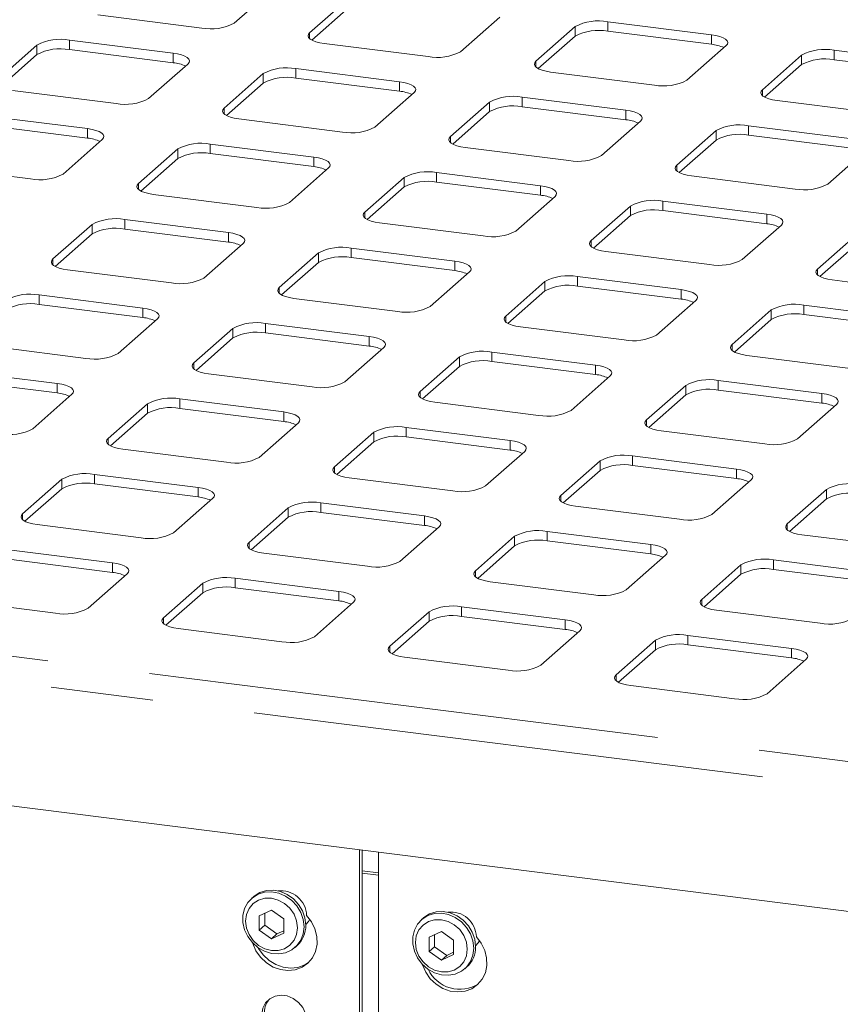
# Paper-space layout 'Blatt2' of a CAD drawing. Units: millimetres. Extents: x 5 to 415, y 5 to 292.
# Drawn here: x 331 to 341, y 198 to 211 of the extents above; entities that cross this region are included whole.
import ezdxf

# ---------------------------------------------------------------- set-up
doc = ezdxf.new("R2010")
doc.units = ezdxf.units.MM
doc.linetypes.add('PHANTOM', pattern=[12.7, 6.35, -1.27, 1.27, -1.27, 1.27, -1.27])

psp = doc.layouts.new('Blatt2')

# ---------------------------------------------------------------- linework, layer by layer
at = {"color": 7, "linetype": 'Continuous', "lineweight": 15}
for p, q in [((333.66983, 210.556), (334.15597, 210.98473)), ((335.09138, 210.86688), (334.60525, 210.43815)), ((335.09138, 210.74903), (334.63379, 210.34546)), ((331.98084, 210.65743), (333.26703, 210.49539)), ((336.47608, 210.20244), (336.96221, 210.63118)), ((337.89763, 210.51332), (337.41149, 210.08459)), ((339.58662, 210.41189), (338.30043, 210.57394)), ((337.89763, 210.39547), (337.44003, 209.99191)), ((339.58662, 210.29404), (338.30043, 210.45608)), ((331.22448, 210.28502), (330.73835, 209.85629)), ((332.91348, 210.18358), (331.62728, 210.34563)), ((334.78708, 210.30388), (336.07328, 210.14183)), ((339.28232, 209.84889), (339.76846, 210.27762)), ((331.22448, 210.16717), (330.76688, 209.7636)), ((332.91348, 210.06573), (331.62728, 210.22778)), ((340.70387, 210.15977), (340.21773, 209.73104)), ((342.39287, 210.05834), (341.10667, 210.22038)), ((332.60917, 209.62058), (333.09531, 210.04931)), ((335.71972, 209.83003), (334.43353, 209.99207)), ((340.70387, 210.04192), (340.24627, 209.63836)), ((342.39287, 209.94049), (341.10667, 210.10253)), ((334.03072, 209.93146), (333.54459, 209.50273)), ((335.71972, 209.71218), (334.43353, 209.87422)), ((337.59332, 209.95033), (338.87952, 209.78828)), ((334.03072, 209.81361), (333.57313, 209.41005)), ((330.92018, 209.72202), (332.20637, 209.55997)), ((335.41542, 209.26703), (335.90155, 209.69576)), ((338.52596, 209.47648), (337.23977, 209.63852)), ((336.83697, 209.57791), (336.35083, 209.14918)), ((338.52596, 209.35862), (337.23977, 209.52067)), ((340.39957, 209.59677), (341.68576, 209.43473)), ((331.85282, 209.24817), (330.56662, 209.41021)), ((336.83697, 209.46006), (336.37937, 209.0565)), ((331.85282, 209.13032), (330.56662, 209.29236)), ((333.72642, 209.36846), (335.01261, 209.20642)), ((338.22166, 208.91348), (338.7078, 209.34221)), ((341.33221, 209.12292), (340.04601, 209.28497)), ((339.64321, 209.22436), (339.15707, 208.79563)), ((341.33221, 209.00507), (340.04601, 209.16712)), ((331.54851, 208.68517), (332.03465, 209.1139)), ((334.65906, 208.89461), (333.37287, 209.05666)), ((336.53266, 209.01491), (337.81886, 208.85287)), ((339.64321, 209.10651), (339.18561, 208.70294)), ((332.97006, 208.99605), (332.48393, 208.56732)), ((334.65906, 208.77676), (333.37287, 208.93881)), ((341.0279, 208.55992), (341.51404, 208.98865)), ((329.85952, 208.7866), (331.14571, 208.62456)), ((332.97006, 208.8782), (332.51247, 208.47464)), ((334.35476, 208.33162), (334.84089, 208.76035)), ((335.77631, 208.6425), (335.29017, 208.21376)), ((337.4653, 208.54106), (336.17911, 208.70311)), ((339.33891, 208.66136), (340.6251, 208.49931)), ((335.77631, 208.52464), (335.31871, 208.12108)), ((337.4653, 208.42321), (336.17911, 208.58526)), ((332.66576, 208.43305), (333.95195, 208.271)), ((337.161, 207.97806), (337.64714, 208.40679)), ((338.58255, 208.28894), (338.09641, 207.86021)), ((340.27155, 208.18751), (338.98535, 208.34955)), ((338.58255, 208.17109), (338.12495, 207.76753)), ((340.27155, 208.06966), (338.98535, 208.2317)), ((331.9094, 208.06063), (331.42327, 207.6319)), ((333.5984, 207.9592), (332.31221, 208.12125)), ((335.472, 208.0795), (336.7582, 207.91745)), ((339.96724, 207.62451), (340.45338, 208.05324)), ((331.9094, 207.94278), (331.45181, 207.53922)), ((333.5984, 207.84135), (332.31221, 208.00339)), ((341.38879, 207.93539), (340.90266, 207.50666)), ((333.2941, 207.3962), (333.78023, 207.82493)), ((341.38879, 207.81754), (340.9312, 207.41397)), ((334.71565, 207.70708), (334.22951, 207.27835)), ((336.40464, 207.60565), (335.11845, 207.76769)), ((338.27825, 207.72594), (339.56444, 207.5639)), ((334.71565, 207.58923), (334.25805, 207.18567)), ((336.40464, 207.4878), (335.11845, 207.64984)), ((331.6051, 207.49764), (332.89129, 207.33559)), ((336.10034, 207.04265), (336.58648, 207.47138)), ((337.52189, 207.35353), (337.03575, 206.9248)), ((339.21089, 207.25209), (337.92469, 207.41414)), ((341.08449, 207.37239), (342.37068, 207.21034)), ((332.53774, 207.02379), (331.25155, 207.18583)), ((337.52189, 207.23568), (337.06429, 206.83211)), ((339.21089, 207.13424), (337.92469, 207.29629)), ((332.53774, 206.90593), (331.25155, 207.06798)), ((334.41134, 207.14408), (335.69754, 206.98204)), ((338.90658, 206.68909), (339.39272, 207.11783)), ((342.01713, 206.89854), (340.73094, 207.06059)), ((378.02073, 194.91544), (281.89449, 207.02621)), ((340.32813, 206.99997), (339.842, 206.57124)), ((342.01713, 206.78069), (340.73094, 206.94273)), ((332.23344, 206.46079), (332.71957, 206.88952)), ((335.34398, 206.67023), (334.05779, 206.83228)), ((340.32813, 206.88212), (339.87054, 206.47856)), ((333.65499, 206.77167), (333.16885, 206.34294)), ((335.34398, 206.55238), (334.05779, 206.71443)), ((337.21759, 206.79053), (338.50378, 206.62848)), ((333.65499, 206.65382), (333.19739, 206.25025)), ((330.54444, 206.56222), (331.83063, 206.40018)), ((335.03968, 206.10723), (335.52582, 206.53596)), ((338.15023, 206.31668), (336.86403, 206.47872)), ((336.46123, 206.41811), (335.97509, 205.98938)), ((338.15023, 206.19883), (336.86403, 206.36087)), ((340.02383, 206.43698), (341.31002, 206.27493)), ((331.47708, 206.08837), (330.19089, 206.25042)), ((333.35068, 206.20867), (334.63688, 206.04662)), ((336.46123, 206.30026), (336.00363, 205.8967)), ((331.47708, 205.97052), (330.19089, 206.13257)), ((337.84592, 205.75368), (338.33206, 206.18241)), ((340.95647, 205.96313), (339.67028, 206.12517)), ((339.26747, 206.06456), (338.78134, 205.63583)), ((340.95647, 205.84527), (339.67028, 206.00732)), ((331.17278, 205.52537), (331.65891, 205.9541)), ((332.59433, 205.83625), (332.10819, 205.40752)), ((334.28332, 205.73482), (332.99713, 205.89686)), ((336.15693, 205.85511), (337.44312, 205.69307)), ((339.26747, 205.94671), (338.80988, 205.54315)), ((332.59433, 205.7184), (332.13673, 205.31484)), ((334.28332, 205.61697), (332.99713, 205.77901)), ((340.65217, 205.40013), (341.1383, 205.82886)), ((333.97902, 205.17182), (334.46516, 205.60055)), ((335.40057, 205.4827), (334.91443, 205.05397)), ((337.08957, 205.38126), (335.80337, 205.54331)), ((338.96317, 205.50156), (340.24936, 205.33952)), ((335.40057, 205.36485), (334.94297, 204.96129)), ((337.08957, 205.26341), (335.80337, 205.42546)), ((332.29002, 205.27325), (333.57622, 205.11121)), ((336.78526, 204.81827), (337.2714, 205.247)), ((338.20681, 205.12915), (337.72068, 204.70041)), ((339.89581, 205.02771), (338.60962, 205.18976)), ((338.20681, 205.01129), (337.74922, 204.60773)), ((339.89581, 204.90986), (338.60962, 205.07191)), ((331.53367, 204.90084), (331.04753, 204.47211)), ((333.22266, 204.7994), (331.93647, 204.96145)), ((335.09627, 204.9197), (336.38246, 204.75766)), ((339.59151, 204.46471), (340.07764, 204.89344)), ((331.53367, 204.78299), (331.07607, 204.37942)), ((333.22266, 204.68155), (331.93647, 204.8436)), ((341.01306, 204.77559), (340.52692, 204.34686)), ((332.91836, 204.2364), (333.4045, 204.66514)), ((341.01306, 204.65774), (340.55546, 204.25418)), ((334.33991, 204.54729), (333.85377, 204.11855)), ((336.02891, 204.44585), (334.74271, 204.6079)), ((337.90251, 204.56615), (339.1887, 204.4041)), ((334.33991, 204.42943), (333.88231, 204.02587)), ((336.02891, 204.328), (334.74271, 204.49004)), ((331.22936, 204.33784), (332.51556, 204.17579)), ((335.7246, 203.88285), (336.21074, 204.31158)), ((338.83515, 204.0923), (337.54896, 204.25434)), ((337.14615, 204.19373), (336.66002, 203.765)), ((338.83515, 203.97445), (337.54896, 204.13649)), ((340.70875, 204.21259), (341.99495, 204.05055)), ((332.162, 203.86399), (330.87581, 204.02603)), ((337.14615, 204.07588), (336.68856, 203.67232)), ((332.162, 203.74614), (330.87581, 203.90818)), ((334.03561, 203.98429), (335.3218, 203.82224)), ((338.53085, 203.5293), (339.01698, 203.95803)), ((341.64139, 203.73874), (340.3552, 203.90079)), ((339.9524, 203.84018), (339.46626, 203.41145)), ((341.64139, 203.62089), (340.3552, 203.78294)), ((331.8577, 203.30099), (332.34384, 203.72972)), ((334.96825, 203.51044), (333.68205, 203.67248)), ((339.9524, 203.72233), (339.4948, 203.31876)), ((333.27925, 203.61187), (332.79311, 203.18314)), ((334.96825, 203.39258), (333.68205, 203.55463)), ((336.84185, 203.63073), (338.12804, 203.46869)), ((330.1687, 203.40243), (331.4549, 203.24038)), ((333.27925, 203.49402), (332.82165, 203.09046)), ((334.66394, 202.94744), (335.15008, 203.37617)), ((337.77449, 203.15688), (336.4883, 203.31893)), ((339.64809, 203.27718), (340.93429, 203.11513)), ((336.08549, 203.25832), (335.59936, 202.82959)), ((337.77449, 203.03903), (336.4883, 203.20108)), ((332.97495, 203.04887), (334.26114, 202.88683)), ((336.08549, 203.14047), (335.6279, 202.7369)), ((337.47019, 202.59388), (337.95632, 203.02262)), ((338.89174, 202.90476), (338.4056, 202.47603)), ((340.58073, 202.80333), (339.29454, 202.96537)), ((338.89174, 202.78691), (338.43414, 202.38335)), ((340.58073, 202.68548), (339.29454, 202.84752)), ((335.78119, 202.69532), (337.06738, 202.53327)), ((340.27643, 202.24033), (340.76256, 202.66906)), ((338.58743, 202.34176), (339.87363, 202.17972)), ((335.22518, 196.29019), (335.22518, 200.30718)), ((335.25832, 196.28601), (335.25832, 200.303)), ((335.45903, 200.27771), (335.45903, 196.26073)), ((333.90908, 199.72486), (333.88699, 199.70537)), ((334.1336, 199.5581), (333.98159, 199.4888)), ((333.98159, 199.4888), (333.98159, 199.31189)), ((334.04789, 199.51902), (334.04789, 199.37036)), ((334.2856, 199.4505), (334.1336, 199.5581)), ((334.04789, 199.37036), (333.98159, 199.31189)), ((334.04789, 199.37036), (334.19989, 199.26275)), ((334.2856, 199.27359), (334.2856, 199.4505)), ((336.01377, 199.45969), (335.99167, 199.44021)), ((333.98159, 199.31189), (334.1336, 199.20429)), ((334.1336, 199.20429), (334.2856, 199.27359)), ((334.19989, 199.26275), (334.1336, 199.20429)), ((334.19989, 199.26275), (334.2856, 199.30183)), ((336.23828, 199.29294), (336.08628, 199.22364)), ((336.15257, 199.25386), (336.15257, 199.10519)), ((336.39029, 199.18533), (336.23828, 199.29294)), ((336.08628, 199.22364), (336.08628, 199.04673)), ((336.39029, 199.00843), (336.39029, 199.18533)), ((334.42441, 199.096), (334.4465, 199.11548)), ((336.15257, 199.10519), (336.08628, 199.04673)), ((336.08628, 199.04673), (336.23828, 198.93912)), ((336.15257, 199.10519), (336.30457, 198.99759)), ((336.23828, 198.93912), (336.39029, 199.00843)), ((336.30457, 198.99759), (336.39029, 199.03667)), ((336.30457, 198.99759), (336.23828, 198.93912)), ((336.52909, 198.83083), (336.55119, 198.85032))]:
    psp.add_line(p, q, dxfattribs=at)
at = {"color": 8, "linetype": 'PHANTOM', "lineweight": 0}
for p, q in [((337.89763, 210.39547), (337.89763, 210.51332)), ((338.30043, 210.45608), (338.30043, 210.57394)), ((334.60525, 210.36449), (334.60525, 210.43815)), ((339.58662, 210.29404), (339.58662, 210.41189)), ((331.22448, 210.16717), (331.22448, 210.28502)), ((331.62728, 210.22778), (331.62728, 210.34563)), ((332.91348, 210.06573), (332.91348, 210.18358)), ((340.70387, 210.04192), (340.70387, 210.15977)), ((341.10667, 210.10253), (341.10667, 210.22038)), ((334.43353, 209.87422), (334.43353, 209.99207)), ((337.41149, 210.01094), (337.41149, 210.08459)), ((334.03072, 209.81361), (334.03072, 209.93146)), ((335.71972, 209.71218), (335.71972, 209.83003)), ((337.23977, 209.52067), (337.23977, 209.63852)), ((340.21773, 209.65738), (340.21773, 209.73104)), ((333.54459, 209.42908), (333.54459, 209.50273)), ((336.83697, 209.46006), (336.83697, 209.57791)), ((338.52596, 209.35862), (338.52596, 209.47648)), ((340.04601, 209.16712), (340.04601, 209.28497)), ((331.85282, 209.13032), (331.85282, 209.24817)), ((336.35083, 209.07552), (336.35083, 209.14918)), ((339.64321, 209.10651), (339.64321, 209.22436)), ((333.37287, 208.93881), (333.37287, 209.05666)), ((332.97006, 208.8782), (332.97006, 208.99605)), ((334.65906, 208.77676), (334.65906, 208.89461)), ((282.21673, 208.84247), (378.02073, 196.7723)), ((339.15707, 208.72197), (339.15707, 208.79563)), ((335.77631, 208.52464), (335.77631, 208.6425)), ((336.17911, 208.58526), (336.17911, 208.70311)), ((378.02073, 196.44751), (281.89449, 208.55828)), ((332.48393, 208.49366), (332.48393, 208.56732)), ((337.4653, 208.42321), (337.4653, 208.54106)), ((338.58255, 208.17109), (338.58255, 208.28894)), ((338.98535, 208.2317), (338.98535, 208.34955)), ((335.29017, 208.14011), (335.29017, 208.21376)), ((340.27155, 208.06966), (340.27155, 208.18751)), ((331.9094, 207.94278), (331.9094, 208.06063)), ((332.31221, 208.00339), (332.31221, 208.12125)), ((333.5984, 207.84135), (333.5984, 207.9592)), ((338.09641, 207.78655), (338.09641, 207.86021)), ((334.71565, 207.58923), (334.71565, 207.70708)), ((335.11845, 207.64984), (335.11845, 207.76769)), ((331.42327, 207.55825), (331.42327, 207.6319)), ((336.40464, 207.4878), (336.40464, 207.60565)), ((340.90266, 207.433), (340.90266, 207.50666)), ((337.52189, 207.23568), (337.52189, 207.35353)), ((337.92469, 207.29629), (337.92469, 207.41414)), ((331.25155, 207.06798), (331.25155, 207.18583)), ((334.22951, 207.20469), (334.22951, 207.27835)), ((339.21089, 207.13424), (339.21089, 207.25209)), ((340.73094, 206.94273), (340.73094, 207.06059)), ((332.53774, 206.90593), (332.53774, 207.02379)), ((340.32813, 206.88212), (340.32813, 206.99997)), ((334.05779, 206.71443), (334.05779, 206.83228)), ((337.03575, 206.85114), (337.03575, 206.9248)), ((333.65499, 206.65382), (333.65499, 206.77167)), ((335.34398, 206.55238), (335.34398, 206.67023)), ((339.842, 206.49759), (339.842, 206.57124)), ((336.86403, 206.36087), (336.86403, 206.47872)), ((333.16885, 206.26928), (333.16885, 206.34294)), ((336.46123, 206.30026), (336.46123, 206.41811)), ((338.15023, 206.19883), (338.15023, 206.31668)), ((331.47708, 205.97052), (331.47708, 206.08837)), ((339.67028, 206.00732), (339.67028, 206.12517)), ((335.97509, 205.91573), (335.97509, 205.98938)), ((339.26747, 205.94671), (339.26747, 206.06456)), ((340.95647, 205.84527), (340.95647, 205.96313)), ((332.59433, 205.7184), (332.59433, 205.83625)), ((332.99713, 205.77901), (332.99713, 205.89686)), ((334.28332, 205.61697), (334.28332, 205.73482)), ((338.78134, 205.56217), (338.78134, 205.63583)), ((335.40057, 205.36485), (335.40057, 205.4827)), ((335.80337, 205.42546), (335.80337, 205.54331)), ((332.10819, 205.33386), (332.10819, 205.40752)), ((337.08957, 205.26341), (337.08957, 205.38126)), ((338.20681, 205.01129), (338.20681, 205.12915)), ((338.60962, 205.07191), (338.60962, 205.18976)), ((334.91443, 204.98031), (334.91443, 205.05397)), ((339.89581, 204.90986), (339.89581, 205.02771)), ((331.53367, 204.78299), (331.53367, 204.90084)), ((331.93647, 204.8436), (331.93647, 204.96145)), ((333.22266, 204.68155), (333.22266, 204.7994)), ((341.01306, 204.65774), (341.01306, 204.77559)), ((337.72068, 204.62676), (337.72068, 204.70041)), ((334.33991, 204.42943), (334.33991, 204.54729)), ((334.74271, 204.49004), (334.74271, 204.6079)), ((331.04753, 204.39845), (331.04753, 204.47211)), ((336.02891, 204.328), (336.02891, 204.44585)), ((337.54896, 204.13649), (337.54896, 204.25434)), ((340.52692, 204.2732), (340.52692, 204.34686)), ((337.14615, 204.07588), (337.14615, 204.19373)), ((333.85377, 204.0449), (333.85377, 204.11855)), ((338.83515, 203.97445), (338.83515, 204.0923)), ((340.3552, 203.78294), (340.3552, 203.90079)), ((332.162, 203.74614), (332.162, 203.86399)), ((336.66002, 203.69134), (336.66002, 203.765)), ((339.9524, 203.72233), (339.9524, 203.84018)), ((333.68205, 203.55463), (333.68205, 203.67248)), ((333.27925, 203.49402), (333.27925, 203.61187)), ((334.96825, 203.39258), (334.96825, 203.51044)), ((339.46626, 203.33779), (339.46626, 203.41145)), ((336.4883, 203.20108), (336.4883, 203.31893)), ((332.79311, 203.10948), (332.79311, 203.18314)), ((336.08549, 203.14047), (336.08549, 203.25832)), ((337.77449, 203.03903), (337.77449, 203.15688)), ((338.89174, 202.78691), (338.89174, 202.90476)), ((339.29454, 202.84752), (339.29454, 202.96537)), ((335.59936, 202.75593), (335.59936, 202.82959)), ((340.58073, 202.68548), (340.58073, 202.80333)), ((338.4056, 202.40238), (338.4056, 202.47603)), ((335.45903, 200.0192), (335.25832, 200.04448)), ((335.25832, 200.0155), (335.45903, 199.99021))]:
    psp.add_line(p, q, dxfattribs=at)
at = {"color": 7, "linetype": 'Continuous', "lineweight": 15, "flags": 128}
for points in [[(334.60525, 210.43815), (334.58931, 210.41843), (334.58522, 210.39805), (334.59313, 210.37781), (334.61274, 210.35846), (334.6433, 210.34076), (334.68363, 210.32539), (334.73218, 210.31294), (334.78708, 210.30388)], [(339.76846, 210.27762), (339.78439, 210.29734), (339.78849, 210.31771), (339.78057, 210.33796), (339.76096, 210.35731), (339.73041, 210.37501), (339.69008, 210.39038), (339.64153, 210.40283), (339.58662, 210.41189)], [(333.09531, 210.04931), (333.11125, 210.06903), (333.11534, 210.08941), (333.10743, 210.10966), (333.08782, 210.129), (333.05726, 210.1467), (333.01693, 210.16207), (332.96838, 210.17453), (332.91348, 210.18358)], [(337.41149, 210.08459), (337.39555, 210.06488), (337.39146, 210.0445), (337.39937, 210.02425), (337.41898, 210.00491), (337.44954, 209.98721), (337.48987, 209.97184), (337.53842, 209.95938), (337.59332, 209.95033)], [(335.90155, 209.69576), (335.91749, 209.71548), (335.92158, 209.73585), (335.91367, 209.7561), (335.89406, 209.77545), (335.8635, 209.79315), (335.82318, 209.80852), (335.77463, 209.82097), (335.71972, 209.83003)], [(340.21773, 209.73104), (340.2018, 209.71132), (340.19771, 209.69095), (340.20562, 209.6707), (340.22523, 209.65135), (340.25578, 209.63365), (340.29611, 209.61828), (340.34466, 209.60583), (340.39957, 209.59677)], [(333.54459, 209.50273), (333.52865, 209.48302), (333.52456, 209.46264), (333.53247, 209.44239), (333.55208, 209.42305), (333.58264, 209.40535), (333.62297, 209.38998), (333.67151, 209.37752), (333.72642, 209.36846)], [(338.7078, 209.34221), (338.72373, 209.36193), (338.72783, 209.3823), (338.71991, 209.40255), (338.7003, 209.42189), (338.66975, 209.43959), (338.62942, 209.45496), (338.58087, 209.46742), (338.52596, 209.47648)], [(332.03465, 209.1139), (332.05059, 209.13362), (332.05468, 209.15399), (332.04677, 209.17424), (332.02716, 209.19359), (331.9966, 209.21129), (331.95627, 209.22666), (331.90772, 209.23911), (331.85282, 209.24817)], [(336.35083, 209.14918), (336.33489, 209.12946), (336.3308, 209.10909), (336.33871, 209.08884), (336.35832, 209.06949), (336.38888, 209.05179), (336.42921, 209.03642), (336.47776, 209.02397), (336.53266, 209.01491)], [(334.84089, 208.76035), (334.85683, 208.78006), (334.86092, 208.80044), (334.85301, 208.82069), (334.8334, 208.84003), (334.80284, 208.85773), (334.76252, 208.8731), (334.71397, 208.88556), (334.65906, 208.89461)], [(339.15707, 208.79563), (339.14114, 208.77591), (339.13705, 208.75553), (339.14496, 208.73528), (339.16457, 208.71594), (339.19512, 208.69824), (339.23545, 208.68287), (339.284, 208.67041), (339.33891, 208.66136)], [(332.48393, 208.56732), (332.46799, 208.5476), (332.4639, 208.52723), (332.47181, 208.50698), (332.49142, 208.48763), (332.52198, 208.46993), (332.56231, 208.45456), (332.61085, 208.44211), (332.66576, 208.43305)], [(337.64714, 208.40679), (337.66307, 208.42651), (337.66717, 208.44689), (337.65925, 208.46713), (337.63964, 208.48648), (337.60909, 208.50418), (337.56876, 208.51955), (337.52021, 208.532), (337.4653, 208.54106)], [(335.29017, 208.21376), (335.27423, 208.19405), (335.27014, 208.17367), (335.27805, 208.15342), (335.29766, 208.13408), (335.32822, 208.11638), (335.36855, 208.10101), (335.4171, 208.08855), (335.472, 208.0795)], [(340.45338, 208.05324), (340.46932, 208.07296), (340.47341, 208.09333), (340.4655, 208.11358), (340.44589, 208.13293), (340.41533, 208.15063), (340.375, 208.166), (340.32645, 208.17845), (340.27155, 208.18751)], [(333.78023, 207.82493), (333.79617, 207.84465), (333.80026, 207.86502), (333.79235, 207.88527), (333.77274, 207.90462), (333.74218, 207.92232), (333.70186, 207.93769), (333.65331, 207.95014), (333.5984, 207.9592)], [(338.09641, 207.86021), (338.08048, 207.84049), (338.07638, 207.82012), (338.0843, 207.79987), (338.10391, 207.78052), (338.13446, 207.76283), (338.17479, 207.74745), (338.22334, 207.735), (338.27825, 207.72594)], [(331.42327, 207.6319), (331.40733, 207.61219), (331.40324, 207.59181), (331.41115, 207.57156), (331.43076, 207.55222), (331.46132, 207.53452), (331.50165, 207.51915), (331.55019, 207.50669), (331.6051, 207.49764)], [(336.58648, 207.47138), (336.60241, 207.4911), (336.60651, 207.51147), (336.59859, 207.53172), (336.57898, 207.55107), (336.54843, 207.56876), (336.5081, 207.58414), (336.45955, 207.59659), (336.40464, 207.60565)], [(340.90266, 207.50666), (340.88672, 207.48694), (340.88263, 207.46657), (340.89054, 207.44632), (340.91015, 207.42697), (340.94071, 207.40927), (340.98103, 207.3939), (341.02958, 207.38145), (341.08449, 207.37239)], [(334.22951, 207.27835), (334.21357, 207.25863), (334.20948, 207.23826), (334.21739, 207.21801), (334.237, 207.19866), (334.26756, 207.18096), (334.30789, 207.16559), (334.35644, 207.15314), (334.41134, 207.14408)], [(339.39272, 207.11783), (339.40866, 207.13754), (339.41275, 207.15792), (339.40484, 207.17817), (339.38523, 207.19751), (339.35467, 207.21521), (339.31434, 207.23058), (339.26579, 207.24304), (339.21089, 207.25209)], [(332.71957, 206.88952), (332.73551, 206.90924), (332.7396, 206.92961), (332.73169, 206.94986), (332.71208, 206.9692), (332.68152, 206.9869), (332.6412, 207.00228), (332.59265, 207.01473), (332.53774, 207.02379)], [(337.03575, 206.9248), (337.01982, 206.90508), (337.01572, 206.8847), (337.02364, 206.86446), (337.04325, 206.84511), (337.0738, 206.82741), (337.11413, 206.81204), (337.16268, 206.79959), (337.21759, 206.79053)], [(335.52582, 206.53596), (335.54175, 206.55568), (335.54585, 206.57606), (335.53793, 206.59631), (335.51832, 206.61565), (335.48777, 206.63335), (335.44744, 206.64872), (335.39889, 206.66118), (335.34398, 206.67023)], [(339.842, 206.57124), (339.82606, 206.55153), (339.82197, 206.53115), (339.82988, 206.5109), (339.84949, 206.49156), (339.88005, 206.47386), (339.92037, 206.45849), (339.96892, 206.44603), (340.02383, 206.43698)], [(333.16885, 206.34294), (333.15291, 206.32322), (333.14882, 206.30284), (333.15673, 206.28259), (333.17634, 206.26325), (333.2069, 206.24555), (333.24723, 206.23018), (333.29578, 206.21773), (333.35068, 206.20867)], [(338.33206, 206.18241), (338.348, 206.20213), (338.35209, 206.2225), (338.34418, 206.24275), (338.32457, 206.2621), (338.29401, 206.2798), (338.25368, 206.29517), (338.20513, 206.30762), (338.15023, 206.31668)], [(331.65891, 205.9541), (331.67485, 205.97382), (331.67894, 205.9942), (331.67103, 206.01444), (331.65142, 206.03379), (331.62086, 206.05149), (331.58054, 206.06686), (331.53199, 206.07931), (331.47708, 206.08837)], [(335.97509, 205.98938), (335.95916, 205.96967), (335.95506, 205.94929), (335.96298, 205.92904), (335.98259, 205.9097), (336.01314, 205.892), (336.05347, 205.87663), (336.10202, 205.86417), (336.15693, 205.85511)], [(341.1383, 205.82886), (341.15424, 205.84858), (341.15833, 205.86895), (341.15042, 205.8892), (341.13081, 205.90854), (341.10025, 205.92624), (341.05992, 205.94161), (341.01138, 205.95407), (340.95647, 205.96313)], [(334.46516, 205.60055), (334.48109, 205.62027), (334.48519, 205.64064), (334.47727, 205.66089), (334.45766, 205.68024), (334.42711, 205.69794), (334.38678, 205.71331), (334.33823, 205.72576), (334.28332, 205.73482)], [(338.78134, 205.63583), (338.7654, 205.61611), (338.76131, 205.59574), (338.76922, 205.57549), (338.78883, 205.55614), (338.81939, 205.53844), (338.85971, 205.52307), (338.90826, 205.51062), (338.96317, 205.50156)], [(332.10819, 205.40752), (332.09225, 205.3878), (332.08816, 205.36743), (332.09607, 205.34718), (332.11568, 205.32783), (332.14624, 205.31014), (332.18657, 205.29476), (332.23512, 205.28231), (332.29002, 205.27325)], [(337.2714, 205.247), (337.28734, 205.26671), (337.29143, 205.28709), (337.28352, 205.30734), (337.26391, 205.32668), (337.23335, 205.34438), (337.19302, 205.35975), (337.14447, 205.37221), (337.08957, 205.38126)], [(334.91443, 205.05397), (334.8985, 205.03425), (334.8944, 205.01388), (334.90232, 204.99363), (334.92193, 204.97428), (334.95248, 204.95658), (334.99281, 204.94121), (335.04136, 204.92876), (335.09627, 204.9197)], [(340.07764, 204.89344), (340.09358, 204.91316), (340.09767, 204.93354), (340.08976, 204.95378), (340.07015, 204.97313), (340.03959, 204.99083), (339.99926, 205.0062), (339.95072, 205.01865), (339.89581, 205.02771)], [(333.4045, 204.66514), (333.42043, 204.68485), (333.42453, 204.70523), (333.41661, 204.72548), (333.397, 204.74482), (333.36645, 204.76252), (333.32612, 204.77789), (333.27757, 204.79035), (333.22266, 204.7994)], [(337.72068, 204.70041), (337.70474, 204.6807), (337.70065, 204.66032), (337.70856, 204.64007), (337.72817, 204.62073), (337.75873, 204.60303), (337.79905, 204.58766), (337.8476, 204.5752), (337.90251, 204.56615)], [(331.04753, 204.47211), (331.03159, 204.45239), (331.0275, 204.43202), (331.03541, 204.41177), (331.05502, 204.39242), (331.08558, 204.37472), (331.12591, 204.35935), (331.17446, 204.3469), (331.22936, 204.33784)], [(336.21074, 204.31158), (336.22668, 204.3313), (336.23077, 204.35167), (336.22286, 204.37192), (336.20325, 204.39127), (336.17269, 204.40897), (336.13236, 204.42434), (336.08381, 204.43679), (336.02891, 204.44585)], [(340.52692, 204.34686), (340.51098, 204.32714), (340.50689, 204.30677), (340.5148, 204.28652), (340.53441, 204.26717), (340.56497, 204.24948), (340.6053, 204.2341), (340.65385, 204.22165), (340.70875, 204.21259)], [(333.85377, 204.11855), (333.83784, 204.09884), (333.83374, 204.07846), (333.84166, 204.05821), (333.86127, 204.03887), (333.89182, 204.02117), (333.93215, 204.0058), (333.9807, 203.99334), (334.03561, 203.98429)], [(339.01698, 203.95803), (339.03292, 203.97775), (339.03701, 203.99812), (339.0291, 204.01837), (339.00949, 204.03772), (338.97893, 204.05541), (338.9386, 204.07079), (338.89006, 204.08324), (338.83515, 204.0923)], [(332.34384, 203.72972), (332.35977, 203.74944), (332.36386, 203.76981), (332.35595, 203.79006), (332.33634, 203.80941), (332.30579, 203.82711), (332.26546, 203.84248), (332.21691, 203.85493), (332.162, 203.86399)], [(336.66002, 203.765), (336.64408, 203.74528), (336.63999, 203.72491), (336.6479, 203.70466), (336.66751, 203.68531), (336.69807, 203.66761), (336.73839, 203.65224), (336.78694, 203.63979), (336.84185, 203.63073)], [(335.15008, 203.37617), (335.16602, 203.39589), (335.17011, 203.41626), (335.1622, 203.43651), (335.14259, 203.45586), (335.11203, 203.47355), (335.0717, 203.48893), (335.02315, 203.50138), (334.96825, 203.51044)], [(339.46626, 203.41145), (339.45032, 203.39173), (339.44623, 203.37136), (339.45414, 203.35111), (339.47375, 203.33176), (339.50431, 203.31406), (339.54464, 203.29869), (339.59319, 203.28624), (339.64809, 203.27718)], [(332.79311, 203.18314), (332.77718, 203.16342), (332.77308, 203.14305), (332.781, 203.1228), (332.80061, 203.10345), (332.83116, 203.08575), (332.87149, 203.07038), (332.92004, 203.05793), (332.97495, 203.04887)], [(337.95632, 203.02262), (337.97226, 203.04233), (337.97635, 203.06271), (337.96844, 203.08296), (337.94883, 203.1023), (337.91827, 203.12), (337.87794, 203.13537), (337.8294, 203.14783), (337.77449, 203.15688)], [(335.59936, 202.82959), (335.58342, 202.80987), (335.57933, 202.78949), (335.58724, 202.76924), (335.60685, 202.7499), (335.63741, 202.7322), (335.67773, 202.71683), (335.72628, 202.70438), (335.78119, 202.69532)], [(340.76256, 202.66906), (340.7785, 202.68878), (340.78259, 202.70915), (340.77468, 202.7294), (340.75507, 202.74875), (340.72452, 202.76645), (340.68419, 202.78182), (340.63564, 202.79427), (340.58073, 202.80333)], [(338.4056, 202.47603), (338.38966, 202.45632), (338.38557, 202.43594), (338.39348, 202.41569), (338.41309, 202.39635), (338.44365, 202.37865), (338.48398, 202.36328), (338.53253, 202.35082), (338.58743, 202.34176)], [(334.53571, 199.35281), (334.52547, 199.26577), (334.49529, 199.186), (334.4468, 199.11781), (334.38262, 199.06487), (334.30621, 199.03003), (334.22169, 199.01517), (334.1336, 199.0211), (334.04671, 199.04749), (333.96569, 199.09292), (333.89492, 199.15494), (333.8382, 199.23021), (333.7986, 199.31467), (333.77825, 199.40377), (333.77825, 199.4927), (333.7986, 199.57667), (333.8382, 199.65115), (333.89492, 199.71213), (333.96569, 199.75632), (334.04671, 199.78134), (334.1336, 199.78584), (334.22169, 199.76957), (334.30621, 199.73341), (334.38262, 199.67932), (334.4468, 199.61021), (334.49529, 199.5298), (334.52547, 199.44243), (334.53571, 199.35281)], [(333.90908, 199.72486), (333.91701, 199.73162), (333.98779, 199.77581), (334.06881, 199.80083), (334.1557, 199.80532), (334.24378, 199.78905), (334.32831, 199.7529), (334.40472, 199.69881), (334.4689, 199.62969), (334.51738, 199.54928), (334.54756, 199.46191), (334.55781, 199.37229)], [(334.45515, 199.34068), (334.44419, 199.42595), (334.41207, 199.50816), (334.36097, 199.58172), (334.29437, 199.64161), (334.21682, 199.68376), (334.1336, 199.70529), (334.05038, 199.70473), (333.97283, 199.68212), (333.90623, 199.63901), (333.85513, 199.57832), (333.82301, 199.50421), (333.81205, 199.42171), (333.82301, 199.33645), (333.85513, 199.25423), (333.90623, 199.18067), (333.97283, 199.12078), (334.05038, 199.07863), (334.1336, 199.05711), (334.21682, 199.05766), (334.29437, 199.08027), (334.36097, 199.12338), (334.41207, 199.18407), (334.44419, 199.25818), (334.45515, 199.34068)], [(334.56734, 199.49242), (334.62817, 199.4136), (334.67146, 199.32497), (334.69496, 199.23112), (334.69744, 199.13691), (334.67879, 199.04723), (334.63996, 198.96674), (334.58297, 198.8996), (334.51078, 198.84929), (334.42713, 198.81844), (334.33636, 198.80862), (334.24317, 198.82036), (334.15239, 198.85305), (334.06874, 198.90499), (333.99655, 198.97348), (333.93956, 199.05498), (333.90074, 199.14526), (333.89916, 199.15044)], [(336.64039, 199.08764), (336.63015, 199.0006), (336.59997, 198.92084), (336.55149, 198.85264), (336.48731, 198.7997), (336.41089, 198.76486), (336.32637, 198.75001), (336.23828, 198.75593), (336.15139, 198.78232), (336.07037, 198.82776), (335.9996, 198.88978), (335.94288, 198.96505), (335.90328, 199.04951), (335.88294, 199.13861), (335.88294, 199.22754), (335.90328, 199.31151), (335.94288, 199.38599), (335.9996, 199.44697), (336.07037, 199.49116), (336.15139, 199.51618), (336.23828, 199.52067), (336.32637, 199.5044), (336.41089, 199.46825), (336.48731, 199.41415), (336.55149, 199.34504), (336.59997, 199.26463), (336.63015, 199.17726), (336.64039, 199.08764)], [(336.01377, 199.45969), (336.0217, 199.46646), (336.09247, 199.51065), (336.17349, 199.53566), (336.26038, 199.54016), (336.34846, 199.52389), (336.43299, 199.48773), (336.5094, 199.43364), (336.57358, 199.36453), (336.62207, 199.28412), (336.65224, 199.19675), (336.66249, 199.10713)], [(334.55607, 199.37878), (334.59136, 199.41847), (334.60707, 199.4448)], [(336.55983, 199.07552), (336.54887, 199.16078), (336.51675, 199.24299), (336.46565, 199.31655), (336.39906, 199.37645), (336.3215, 199.41859), (336.23828, 199.44012), (336.15506, 199.43956), (336.07751, 199.41696), (336.01091, 199.37384), (335.95981, 199.31316), (335.92769, 199.23904), (335.91673, 199.15654), (335.92769, 199.07128), (335.95981, 198.98907), (336.01091, 198.91551), (336.07751, 198.85562), (336.15506, 198.81347), (336.23828, 198.79194), (336.3215, 198.7925), (336.39906, 198.8151), (336.46565, 198.85822), (336.51675, 198.9189), (336.54887, 198.99302), (336.55983, 199.07552)], [(336.00384, 198.88527), (336.00542, 198.88009), (336.04425, 198.78981), (336.10123, 198.70832), (336.17342, 198.63982), (336.25707, 198.58789), (336.34785, 198.5552), (336.44104, 198.54346), (336.53181, 198.55327), (336.61547, 198.58413), (336.68766, 198.63443), (336.74464, 198.70157), (336.78347, 198.78207), (336.80213, 198.87174), (336.79964, 198.96595), (336.77614, 199.0598), (336.73286, 199.14844), (336.67202, 199.22725), (336.67202, 199.22725)], [(336.66075, 199.11361), (336.69604, 199.15331), (336.71175, 199.17964)], [(334.59524, 198.91132), (334.54393, 198.87853), (334.46028, 198.84767), (334.3695, 198.83786), (334.27631, 198.8496), (334.18554, 198.88228), (334.10189, 198.93422), (334.0297, 199.00271), (333.97271, 199.08421), (333.96933, 199.09037)], [(334.01219, 198.266), (334.02533, 198.34135), (334.05908, 198.40745), (334.11081, 198.45913), (334.17649, 198.49238), (334.251, 198.5046), (334.32853, 198.49483), (334.40303, 198.46384), (334.46871, 198.41404), (334.52044, 198.34932), (334.5542, 198.27472), (334.56734, 198.19606)]]:
    psp.add_lwpolyline(points, dxfattribs=at)
at = {"color": 7, "linetype": 'Continuous', "lineweight": 15}
for centre, radius, start, end in [((333.38205, 211.09981), 0.61526, 259.226133, 297.8883), ((338.18542, 209.96952), 0.61526, 79.226133, 117.8883), ((331.51227, 209.74121), 0.61526, 79.226133, 117.8883), ((338.18542, 209.85167), 0.61526, 79.226133, 117.8883), ((331.51227, 209.62336), 0.61526, 79.226133, 117.8883), ((339.54778, 209.84751), 0.44821, 64.616364, 85.028145), ((340.99166, 209.61596), 0.61526, 79.226133, 117.8883), ((336.18829, 210.74625), 0.61526, 259.226133, 297.8883), ((340.99166, 209.49811), 0.61526, 79.226133, 117.8883), ((332.87463, 209.61921), 0.44821, 64.616364, 85.028145), ((334.31851, 209.38766), 0.61526, 79.226133, 117.8883), ((334.31851, 209.2698), 0.61526, 79.226133, 117.8883), ((338.99453, 210.3927), 0.61526, 259.226133, 297.8883), ((332.32139, 210.16439), 0.61526, 259.226133, 297.8883), ((335.68088, 209.26565), 0.44821, 64.616364, 85.028145), ((337.12476, 209.0341), 0.61526, 79.226133, 117.8883), ((337.12476, 208.91625), 0.61526, 79.226133, 117.8883), ((335.12763, 209.81084), 0.61526, 259.226133, 297.8883), ((338.48712, 208.9121), 0.44821, 64.616364, 85.028145), ((339.931, 208.68055), 0.61526, 79.226133, 117.8883), ((339.931, 208.5627), 0.61526, 79.226133, 117.8883), ((331.81397, 208.68379), 0.44821, 64.616364, 85.028145), ((333.25785, 208.45224), 0.61526, 79.226133, 117.8883), ((333.25785, 208.33439), 0.61526, 79.226133, 117.8883), ((337.93387, 209.45728), 0.61526, 259.226133, 297.8883), ((334.62022, 208.33024), 0.44821, 64.616364, 85.028145), ((331.26072, 209.22898), 0.61526, 259.226133, 297.8883), ((336.0641, 208.09869), 0.61526, 79.226133, 117.8883), ((336.0641, 207.98084), 0.61526, 79.226133, 117.8883), ((340.74011, 209.10373), 0.61526, 259.226133, 297.8883), ((337.42646, 207.97669), 0.44821, 64.616364, 85.028145), ((334.06697, 208.87542), 0.61526, 259.226133, 297.8883), ((338.87034, 207.74513), 0.61526, 79.226133, 117.8883), ((338.87034, 207.62728), 0.61526, 79.226133, 117.8883), ((332.19719, 207.51683), 0.61526, 79.226133, 117.8883), ((340.2327, 207.62313), 0.44821, 64.616364, 85.028145), ((332.19719, 207.39898), 0.61526, 79.226133, 117.8883), ((336.87321, 208.52187), 0.61526, 259.226133, 297.8883), ((333.55956, 207.39482), 0.44821, 64.616364, 85.028145), ((335.00344, 207.16327), 0.61526, 79.226133, 117.8883), ((335.00344, 207.04542), 0.61526, 79.226133, 117.8883), ((339.67945, 208.16832), 0.61526, 259.226133, 297.8883), ((336.3658, 207.04127), 0.44821, 64.616364, 85.028145), ((337.80968, 206.80972), 0.61526, 79.226133, 117.8883), ((333.00631, 207.94001), 0.61526, 259.226133, 297.8883), ((337.80968, 206.69187), 0.61526, 79.226133, 117.8883), ((331.13653, 206.58141), 0.61526, 79.226133, 117.8883), ((331.13653, 206.46356), 0.61526, 79.226133, 117.8883), ((339.17204, 206.68772), 0.44821, 64.616364, 85.028145), ((340.61592, 206.45617), 0.61526, 79.226133, 117.8883), ((335.81255, 207.58646), 0.61526, 259.226133, 297.8883), ((340.61592, 206.33832), 0.61526, 79.226133, 117.8883), ((332.4989, 206.45941), 0.44821, 64.616364, 85.028145), ((333.94278, 206.22786), 0.61526, 79.226133, 117.8883), ((333.94278, 206.11001), 0.61526, 79.226133, 117.8883), ((338.61879, 207.2329), 0.61526, 259.226133, 297.8883), ((331.94565, 207.00459), 0.61526, 259.226133, 297.8883), ((335.30514, 206.10586), 0.44821, 64.616364, 85.028145), ((336.74902, 205.87431), 0.61526, 79.226133, 117.8883), ((336.74902, 205.75646), 0.61526, 79.226133, 117.8883), ((334.75189, 206.65104), 0.61526, 259.226133, 297.8883), ((338.11138, 205.7523), 0.44821, 64.616364, 85.028145), ((339.55526, 205.52075), 0.61526, 79.226133, 117.8883), ((331.43824, 205.524), 0.44821, 64.616364, 85.028145), ((339.55526, 205.4029), 0.61526, 79.226133, 117.8883), ((332.88212, 205.29245), 0.61526, 79.226133, 117.8883), ((340.91763, 205.39875), 0.44821, 64.616364, 85.028145), ((332.88212, 205.17459), 0.61526, 79.226133, 117.8883), ((337.55813, 206.29749), 0.61526, 259.226133, 297.8883), ((334.24448, 205.17044), 0.44821, 64.616364, 85.028145), ((330.88499, 206.06918), 0.61526, 259.226133, 297.8883), ((335.68836, 204.93889), 0.61526, 79.226133, 117.8883), ((335.68836, 204.82104), 0.61526, 79.226133, 117.8883), ((340.36438, 205.94393), 0.61526, 259.226133, 297.8883), ((337.05072, 204.81689), 0.44821, 64.616364, 85.028145), ((333.69123, 205.71563), 0.61526, 259.226133, 297.8883), ((338.4946, 204.58534), 0.61526, 79.226133, 117.8883), ((338.4946, 204.46749), 0.61526, 79.226133, 117.8883), ((331.82146, 204.35703), 0.61526, 79.226133, 117.8883), ((339.85697, 204.46334), 0.44821, 64.616364, 85.028145), ((331.82146, 204.23918), 0.61526, 79.226133, 117.8883), ((336.49747, 205.36207), 0.61526, 259.226133, 297.8883), ((341.30085, 204.23179), 0.61526, 79.226133, 117.8883), ((333.18382, 204.23503), 0.44821, 64.616364, 85.028145), ((334.6277, 204.00348), 0.61526, 79.226133, 117.8883), ((341.30085, 204.11393), 0.61526, 79.226133, 117.8883), ((334.6277, 203.88563), 0.61526, 79.226133, 117.8883), ((339.30372, 205.00852), 0.61526, 259.226133, 297.8883), ((335.99006, 203.88147), 0.44821, 64.616364, 85.028145), ((337.43394, 203.64992), 0.61526, 79.226133, 117.8883), ((332.63057, 204.78021), 0.61526, 259.226133, 297.8883), ((337.43394, 203.53207), 0.61526, 79.226133, 117.8883), ((335.43681, 204.42666), 0.61526, 259.226133, 297.8883), ((338.79631, 203.52792), 0.44821, 64.616364, 85.028145), ((340.24019, 203.29637), 0.61526, 79.226133, 117.8883), ((340.24019, 203.17852), 0.61526, 79.226133, 117.8883), ((332.12316, 203.29961), 0.44821, 64.616364, 85.028145), ((333.56704, 203.06806), 0.61526, 79.226133, 117.8883), ((333.56704, 202.95021), 0.61526, 79.226133, 117.8883), ((338.24306, 204.07311), 0.61526, 259.226133, 297.8883), ((331.56991, 203.8448), 0.61526, 259.226133, 297.8883), ((334.9294, 202.94606), 0.44821, 64.616364, 85.028145), ((336.37328, 202.71451), 0.61526, 79.226133, 117.8883), ((336.37328, 202.59666), 0.61526, 79.226133, 117.8883), ((341.0493, 203.71955), 0.61526, 259.226133, 297.8883), ((337.73564, 202.59251), 0.44821, 64.616364, 85.028145), ((334.37615, 203.49124), 0.61526, 259.226133, 297.8883), ((339.17952, 202.36096), 0.61526, 79.226133, 117.8883), ((339.17952, 202.24311), 0.61526, 79.226133, 117.8883), ((340.54189, 202.23895), 0.44821, 64.616364, 85.028145), ((337.1824, 203.13769), 0.61526, 259.226133, 297.8883), ((339.98864, 202.78414), 0.61526, 259.226133, 297.8883), ((334.24955, 199.48166), 0.31797, 1.938375, 96.825748), ((336.35651, 199.21915), 0.31561, 1.471357, 97.292766), ((334.22112, 199.36569), 0.33675, 312.012356, 1.123338), ((336.3258, 199.10053), 0.33675, 312.012356, 1.123338), ((336.46509, 199.00878), 0.43202, 205.145723, 302.926545), ((334.29227, 198.29166), 0.24697, 137.335512, 179.17291)]:
    psp.add_arc(centre, radius, start, end, dxfattribs=at)

doc.saveas('drawing.dxf')
